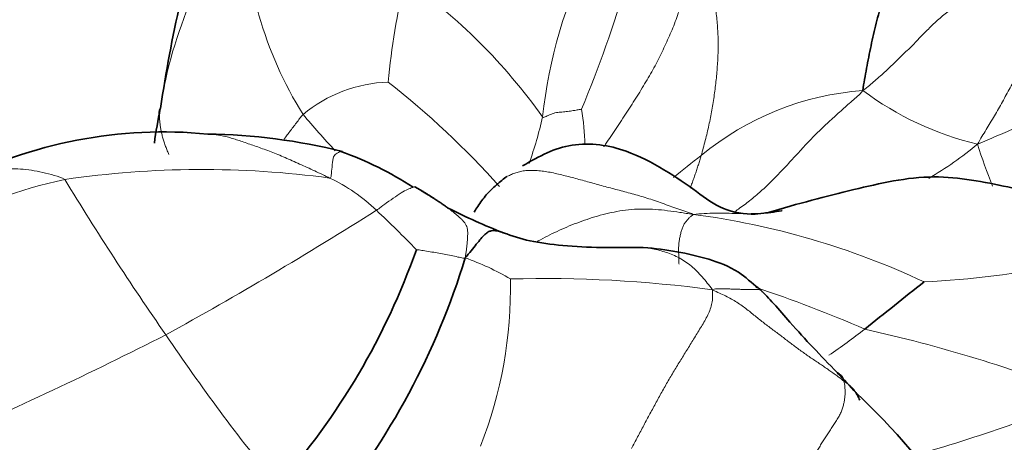
# Model space of a CAD drawing. Units: millimetres. Extents: x 0 to 1382, y 0 to 1869.
# Drawn here: x 794 to 811, y 1355 to 1362 of the extents above; entities that cross this region are included whole.
import ezdxf
from ezdxf import colors
from ezdxf.entities.mleader import LeaderData, LeaderLine
from ezdxf.math import Vec2, Vec3

# ---------------------------------------------------------------- set-up
doc = ezdxf.new("R2010")
doc.units = ezdxf.units.MM
doc.layers.add('DV1_Défaut', color=7, linetype='Continuous')
doc.layers.add('Défaut', color=7, linetype='Continuous')

# ---------------------------------------------------------------- blocks, each defined once
blk = doc.blocks.new('_DOT')
at = {"color": 0}
blk.add_line((0, 0), (-1, 0), dxfattribs=at)
at = {"color": 0, "const_width": 0.333}
blk.add_lwpolyline([(-0.1665, 0, 1), (0.1665, 0, 1)], format="xyb", close=True, dxfattribs=at)
blk = doc.blocks.new('SE')
at = {"layer": 'DV1_Défaut', "color": 7, "linetype": 'Continuous', "lineweight": 18}
for centre, radius, start, end in [((804.306, 1359.487), 7.584, 143.0943, 172.0703), ((804.687, 1363.957), 6.446, 179.2531, 212.1254), ((811.4, 1359.633), 8.16, 153.3127, 173.9976), ((814.162, 1359.776), 13.555, 167.0539, 174.4889), ((795.359, 1354.872), 9.712, 35.3101, 54.8482), ((785.102, 1368.518), 20.43, 337.2488, 343.7119), ((800.757, 1358.68), 2.4, 92.1144, 129.5949), ((791.075, 1348.962), 15.455, 42.0196, 51.6265), ((809.047, 1356.141), 4.804, 94.036, 129.8169), ((811.878, 1365.18), 5.299, 233.264, 256.5876), ((814.728, 1373.674), 20.324, 220.2987, 222.6105), ((800.199, 1359.957), 3.801, 0.8137, 10.0134), ((796.272, 1362.099), 7.196, 340.519, 347.044), ((806.696, 1364.758), 6.166, 300.4765, 309.8827), ((820.733, 1363.249), 10.586, 197.7235, 201.8105), ((811.682, 1352.18), 9.548, 126.7356, 130.3376), ((797.523, 1343.517), 16.079, 82.303, 98.3304), ((796.999, 1351.054), 8.566, 102.1688, 133.6689), ((836.819, 1384.602), 48.646, 211.1665, 214.8657), ((798.413, 1356.771), 2.963, 46.0433, 64.7467), ((762.546, 1418.88), 70.96, 298.96044, 302.30609), ((788.886, 1346.492), 16.978, 43.7677, 46.9779), ((804.132, 1345.762), 13.183, 64.8073, 82.5796), ((808.944, 1373.892), 16.221, 272.8263, 289.6044), ((800.518, 1353.971), 4.376, 59.4937, 70.5525), ((795.458, 1357.583), 7.282, 338.4389, 1.2354), ((803.31, 1336.202), 21.546, 82.3919, 91.5194), ((799.617, 1335.846), 22.937, 66.5586, 71.5021), ((800.479, 1367.584), 13.514, 304.5032, 307.6869), ((803.522, 1333.205), 24.252, 68.3533, 77.5714), ((764.345, 1420.813), 71.823, 293.55161, 296.95785), ((824.883, 1375.612), 33.718, 213.9246, 219.3243), ((802.102, 1381.097), 27.387, 285.1724, 292.2394)]:
    blk.add_arc(centre, radius, start, end, dxfattribs=at)
at = {"layer": 'DV1_Défaut', "color": 7, "linetype": 'Continuous', "lineweight": 35}
for centre, radius, start, end in [((805.772, 1358.781), 9.15, 168.3572, 172.0906), ((796.861, 1352.55), 7.683, 84.381, 117.5845), ((797.491, 1350.307), 9.89, 75.9414, 89.2909), ((797.877, 1354.335), 5.911, 57.0408, 70.3184), ((793.999, 1347.21), 14.033, 58.0163, 59.4997), ((806.711, 1368.956), 11.207, 243.3693, 248.5911), ((789.713, 1362.272), 12.124, 318.5421, 340.5608), ((789.795, 1361.826), 12.738, 320.5732, 342.9737), ((861.61, 1291.843), 83.821, 128.22579, 129.10365), ((793.096, 1341.682), 20.971, 42.3514, 43.6282), ((800.66, 1347.332), 11.611, 33.8812, 46.8932)]:
    blk.add_arc(centre, radius, start, end, dxfattribs=at)
for points, knots in [([(798.265, 1365.076), (798.17, 1364.954), (797.884, 1364.585), (797.465, 1363.629), (797.073, 1362.196), (796.911, 1361.271), (796.811, 1360.627)], [0, 0, 0, 0, 0.093249, 0.325065, 0.596361, 1, 1, 1, 1]), ([(808.709, 1360.934), (808.715, 1360.999), (808.736, 1361.122), (808.771, 1361.31), (808.807, 1361.501), (808.846, 1361.692), (808.888, 1361.884), (808.934, 1362.075), (808.983, 1362.263), (809.033, 1362.445), (809.08, 1362.614), (809.118, 1362.763), (809.147, 1362.888), (809.167, 1362.991), (809.178, 1363.073), (809.183, 1363.138), (809.18, 1363.185), (809.172, 1363.204), (809.166, 1363.208), (809.164, 1363.208)], [0, 0, 0, 0, 0.06145, 0.1229, 0.184351, 0.245801, 0.307251, 0.368701, 0.430152, 0.491602, 0.553052, 0.614502, 0.675952, 0.737403, 0.798853, 0.860303, 0.921753, 0.983204, 1, 1, 1, 1]), ([(796.806, 1360.62), (796.803, 1360.615), (796.797, 1360.603), (796.793, 1360.584), (796.792, 1360.563), (796.793, 1360.548), (796.794, 1360.533)], [0, 0, 0, 0, 0.219072, 0.479382, 0.739691, 1, 1, 1, 1]), ([(807.085, 1358.862), (807.011, 1358.851), (806.776, 1358.822), (806.323, 1358.897), (805.779, 1359.31), (805.005, 1359.844), (804.252, 1360.032), (803.617, 1360.032), (803.233, 1359.825), (802.944, 1359.657)], [0, 0, 0, 0, 0.052962, 0.197709, 0.339151, 0.623429, 0.715859, 0.811312, 1, 1, 1, 1]), ([(799.859, 1359.898), (799.859, 1359.898), (799.876, 1359.903), (799.888, 1359.903), (799.894, 1359.901)], [0, 0, 0, 0, 0.011149, 1, 1, 1, 1]), ([(802.681, 1359.476), (802.659, 1359.461), (802.594, 1359.412), (802.5, 1359.335), (802.412, 1359.253), (802.33, 1359.165), (802.255, 1359.071), (802.187, 1358.973), (802.145, 1358.907), (802.125, 1358.874)], [0, 0, 0, 0, 0.143829, 0.287659, 0.431488, 0.575317, 0.719147, 0.862976, 1, 1, 1, 1]), ([(812.275, 1359.052), (811.87, 1359.151), (811.147, 1359.304), (809.874, 1359.567), (808.483, 1359.242), (807.623, 1359.021), (807.088, 1358.862)], [0, 0, 0, 0, 0.215699, 0.454147, 0.713269, 1, 1, 1, 1]), ([(801.706, 1358.925), (801.698, 1358.93), (801.677, 1358.946), (801.64, 1358.973), (801.595, 1359.005), (801.547, 1359.037), (801.498, 1359.07), (801.448, 1359.102), (801.398, 1359.134), (801.348, 1359.166), (801.298, 1359.198), (801.247, 1359.229), (801.197, 1359.259), (801.163, 1359.278), (801.145, 1359.289)], [0, 0, 0, 0, 0.043928, 0.130844, 0.217759, 0.304675, 0.391591, 0.478506, 0.565422, 0.652337, 0.739253, 0.826169, 0.913084, 1, 1, 1, 1]), ([(807.058, 1358.859), (807.088, 1358.862), (807.18, 1358.871), (807.275, 1358.886), (807.34, 1358.899), (807.344, 1358.9)], [0, 0, 0, 0, 0.309889, 0.959589, 1, 1, 1, 1]), ([(802.619, 1358.523), (802.611, 1358.526), (802.589, 1358.534), (802.552, 1358.545), (802.508, 1358.555), (802.463, 1358.561), (802.415, 1358.559), (802.364, 1358.541), (802.307, 1358.499), (802.241, 1358.427), (802.163, 1358.331), (802.074, 1358.219), (802.01, 1358.141), (801.974, 1358.096)], [0, 0, 0, 0, 0.056448, 0.150803, 0.245159, 0.339514, 0.433869, 0.528224, 0.622579, 0.716934, 0.81129, 0.905645, 1, 1, 1, 1]), ([(804.989, 1358.276), (804.481, 1358.269), (803.861, 1358.268), (803.041, 1358.377), (802.774, 1358.468), (802.619, 1358.523)], [0, 0, 0, 0, 0.523335, 0.761414, 1, 1, 1, 1]), ([(806.976, 1357.556), (806.961, 1357.568), (806.845, 1357.658), (806.579, 1357.908), (805.898, 1358.158), (805.395, 1358.236), (804.989, 1358.276)], [0, 0, 0, 0, 0.024109, 0.219436, 0.470288, 1, 1, 1, 1]), ([(808.276, 1356.151), (807.985, 1356.453), (807.657, 1356.788), (807.256, 1357.26), (807.105, 1357.424), (807.04, 1357.49), (807.012, 1357.517), (806.999, 1357.531), (806.991, 1357.539), (806.983, 1357.548), (806.979, 1357.553), (806.976, 1357.556)], [0, 0, 0, 0, 0.630539, 0.841513, 0.924402, 0.960931, 0.978152, 0.982489, 0.987234, 0.992887, 1, 1, 1, 1]), ([(808.276, 1356.151), (808.282, 1356.149), (808.3, 1356.139), (808.326, 1356.12), (808.353, 1356.088), (808.373, 1356.051), (808.383, 1356.024), (808.387, 1356.009)], [0, 0, 0, 0, 0.091806, 0.318854, 0.545903, 0.772951, 1, 1, 1, 1]), ([(808.656, 1355.685), (808.65, 1355.699), (808.635, 1355.733), (808.614, 1355.776), (808.597, 1355.805), (808.591, 1355.814)], [0, 0, 0, 0, 0.294421, 0.759746, 1, 1, 1, 1])]:
    blk.add_open_spline(points, degree=3, knots=knots, dxfattribs=at)
at = {"layer": 'DV1_Défaut', "color": 7, "linetype": 'Continuous', "lineweight": 18}
for points, knots in [([(804.321, 1359.982), (804.331, 1359.996), (804.371, 1360.054), (804.442, 1360.157), (804.533, 1360.292), (804.623, 1360.429), (804.712, 1360.565), (804.799, 1360.702), (804.886, 1360.84), (804.971, 1360.977), (805.053, 1361.115), (805.133, 1361.252), (805.207, 1361.388), (805.276, 1361.523), (805.34, 1361.658), (805.402, 1361.793), (805.462, 1361.929), (805.519, 1362.066), (805.571, 1362.207), (805.619, 1362.351), (805.664, 1362.5), (805.711, 1362.654), (805.767, 1362.81), (805.838, 1362.964), (805.924, 1363.112), (806.021, 1363.252), (806.09, 1363.342), (806.133, 1363.397)], [0, 0, 0, 0, 0.0127, 0.053838, 0.094975, 0.136113, 0.17725, 0.218388, 0.259525, 0.300663, 0.3418, 0.382938, 0.424075, 0.465213, 0.50635, 0.547488, 0.588625, 0.629763, 0.6709, 0.712038, 0.753175, 0.794313, 0.83545, 0.876588, 0.917725, 0.958863, 1, 1, 1, 1]), ([(810.649, 1360.026), (810.677, 1360.076), (810.724, 1360.154), (810.795, 1360.271), (810.866, 1360.388), (810.936, 1360.505), (811.004, 1360.623), (811.071, 1360.742), (811.137, 1360.862), (811.204, 1360.982), (811.271, 1361.102), (811.339, 1361.219), (811.407, 1361.331), (811.474, 1361.435), (811.542, 1361.528), (811.608, 1361.61), (811.671, 1361.682), (811.733, 1361.745), (811.792, 1361.8), (811.849, 1361.848), (811.904, 1361.886), (811.957, 1361.916), (812.005, 1361.933), (812.043, 1361.935), (812.062, 1361.928), (812.069, 1361.923)], [0, 0, 0, 0, 0.043956, 0.0879121, 0.1318681, 0.1758242, 0.2197802, 0.2637363, 0.3076923, 0.3516484, 0.3956044, 0.4395604, 0.4835165, 0.5274725, 0.5714286, 0.6153846, 0.6593407, 0.7032967, 0.7472527, 0.7912088, 0.8351648, 0.8791209, 0.9230769, 0.967033, 1, 1, 1, 1]), ([(814.02, 1360.803), (813.984, 1360.823), (813.91, 1360.862), (813.791, 1360.912), (813.666, 1360.955), (813.535, 1360.987), (813.399, 1361.009), (813.257, 1361.018), (813.111, 1361.016), (812.96, 1361.001), (812.805, 1360.975), (812.647, 1360.938), (812.488, 1360.888), (812.33, 1360.827), (812.173, 1360.755), (812.021, 1360.676), (811.871, 1360.593), (811.723, 1360.512), (811.574, 1360.435), (811.423, 1360.362), (811.27, 1360.292), (811.117, 1360.225), (810.965, 1360.158), (810.814, 1360.091), (810.713, 1360.046), (810.649, 1360.026)], [0, 0, 0, 0, 0.0418634, 0.0854151, 0.1289668, 0.1725184, 0.2160701, 0.2596217, 0.3031734, 0.3467251, 0.3902767, 0.4338284, 0.4773801, 0.5209317, 0.5644834, 0.608035, 0.6515867, 0.6951384, 0.73869, 0.7822417, 0.8257934, 0.869345, 0.9128967, 0.9564483, 1, 1, 1, 1]), ([(806.542, 1358.885), (806.568, 1358.902), (806.627, 1358.943), (806.718, 1359.01), (806.815, 1359.085), (806.911, 1359.165), (807.005, 1359.249), (807.098, 1359.335), (807.188, 1359.425), (807.277, 1359.516), (807.365, 1359.607), (807.451, 1359.7), (807.536, 1359.793), (807.621, 1359.885), (807.706, 1359.978), (807.792, 1360.07), (807.879, 1360.16), (807.969, 1360.248), (808.06, 1360.334), (808.151, 1360.421), (808.244, 1360.506), (808.338, 1360.591), (808.432, 1360.675), (808.525, 1360.757), (808.617, 1360.838), (808.677, 1360.891), (808.709, 1360.934)], [0, 0, 0, 0, 0.032674, 0.074731, 0.116789, 0.158847, 0.200904, 0.242962, 0.28502, 0.327077, 0.369135, 0.411193, 0.45325, 0.495308, 0.537366, 0.579423, 0.621481, 0.663539, 0.705596, 0.747654, 0.789712, 0.831769, 0.873827, 0.915885, 0.957942, 1, 1, 1, 1]), ([(796.794, 1360.533), (796.795, 1360.518), (796.796, 1360.473), (796.801, 1360.405), (796.809, 1360.337), (796.82, 1360.268), (796.835, 1360.199), (796.852, 1360.128), (796.874, 1360.058), (796.9, 1359.986), (796.927, 1359.917), (796.946, 1359.87), (796.956, 1359.848)], [0, 0, 0, 0, 0.101004, 0.202008, 0.303012, 0.404017, 0.505021, 0.606025, 0.707029, 0.808033, 0.909037, 1, 1, 1, 1]), ([(798.907, 1360.109), (798.919, 1360.127), (798.95, 1360.171), (799.001, 1360.238), (799.057, 1360.312), (799.114, 1360.385), (799.17, 1360.459), (799.207, 1360.508), (799.228, 1360.529)], [0, 0, 0, 0, 0.127323, 0.301858, 0.476394, 0.650929, 0.825465, 1, 1, 1, 1]), ([(803.942, 1360.618), (803.94, 1360.617), (803.908, 1360.612), (803.844, 1360.601), (803.756, 1360.585), (803.66, 1360.572), (803.564, 1360.568), (803.47, 1360.552), (803.388, 1360.512), (803.327, 1360.488), (803.296, 1360.476), (803.285, 1360.486)], [0, 0, 0, 0, 0.035714, 0.142857, 0.285714, 0.428571, 0.571429, 0.714286, 0.857143, 0.964286, 1, 1, 1, 1]), ([(799.677, 1359.451), (799.644, 1359.468), (799.556, 1359.511), (799.425, 1359.572), (799.296, 1359.631), (799.169, 1359.688), (799.044, 1359.744), (798.922, 1359.798), (798.802, 1359.849), (798.685, 1359.895), (798.571, 1359.938), (798.459, 1359.978), (798.351, 1360.015), (798.248, 1360.051), (798.148, 1360.085), (798.054, 1360.116), (797.963, 1360.143), (797.877, 1360.164), (797.795, 1360.18), (797.716, 1360.191), (797.649, 1360.196), (797.608, 1360.197), (797.593, 1360.197)], [0, 0, 0, 0, 0.050992, 0.101984, 0.152975, 0.203967, 0.254959, 0.305951, 0.356942, 0.407934, 0.458926, 0.509918, 0.560909, 0.611901, 0.662893, 0.713885, 0.764876, 0.815868, 0.86686, 0.917852, 0.968843, 1, 1, 1, 1]), ([(799.677, 1359.451), (799.699, 1359.455), (799.706, 1359.531), (799.723, 1359.655), (799.727, 1359.797), (799.785, 1359.868), (799.839, 1359.893), (799.859, 1359.898)], [0, 0, 0, 0, 0.062641, 0.250563, 0.501126, 0.75169, 1, 1, 1, 1]), ([(805.786, 1359.285), (805.786, 1359.285), (805.796, 1359.312), (805.816, 1359.364), (805.844, 1359.441), (805.87, 1359.519), (805.896, 1359.597), (805.922, 1359.675), (805.947, 1359.753), (805.963, 1359.805), (805.971, 1359.832)], [0, 0, 0, 0, 0.003907, 0.146206, 0.288505, 0.430804, 0.573103, 0.715402, 0.857701, 1, 1, 1, 1]), ([(793.31, 1359.364), (793.317, 1359.367), (793.371, 1359.391), (793.472, 1359.435), (793.618, 1359.49), (793.769, 1359.536), (793.926, 1359.572), (794.091, 1359.597), (794.263, 1359.61), (794.442, 1359.607), (794.628, 1359.586), (794.819, 1359.548), (795.013, 1359.497), (795.143, 1359.459), (795.194, 1359.427)], [0, 0, 0, 0, 0.013431, 0.103119, 0.192807, 0.282495, 0.372183, 0.461871, 0.55156, 0.641248, 0.730936, 0.820624, 0.910312, 1, 1, 1, 1]), ([(801.145, 1359.289), (801.145, 1359.29), (801.14, 1359.295), (801.121, 1359.305), (801.097, 1359.295), (801.024, 1359.273), (800.921, 1359.223), (800.793, 1359.134), (800.661, 1359.042), (800.545, 1358.957), (800.493, 1358.92), (800.47, 1358.905)], [0, 0, 0, 0, 0.035714, 0.142857, 0.285714, 0.428571, 0.571429, 0.714286, 0.857143, 0.964286, 1, 1, 1, 1]), ([(801.974, 1358.096), (801.98, 1358.134), (801.986, 1358.179), (801.995, 1358.246), (802.003, 1358.312), (802.009, 1358.377), (802.014, 1358.441), (802.016, 1358.501), (802.015, 1358.556), (802.008, 1358.605), (801.993, 1358.65), (801.967, 1358.691), (801.932, 1358.731), (801.893, 1358.77), (801.852, 1358.807), (801.81, 1358.842), (801.768, 1358.876), (801.734, 1358.903), (801.713, 1358.919), (801.706, 1358.925)], [0, 0, 0, 0, 0.060626, 0.121252, 0.181878, 0.242504, 0.30313, 0.363756, 0.424382, 0.485008, 0.545633, 0.606259, 0.666885, 0.727511, 0.788137, 0.848763, 0.909389, 0.970015, 1, 1, 1, 1]), ([(803.193, 1358.373), (803.199, 1358.377), (803.257, 1358.409), (803.368, 1358.469), (803.529, 1358.548), (803.694, 1358.622), (803.863, 1358.69), (804.036, 1358.752), (804.215, 1358.808), (804.399, 1358.856), (804.59, 1358.895), (804.787, 1358.92), (804.989, 1358.928), (805.195, 1358.921), (805.402, 1358.899), (805.61, 1358.869), (805.748, 1358.847), (805.835, 1358.835)], [0, 0, 0, 0, 0.008877, 0.079672, 0.150466, 0.221261, 0.292055, 0.36285, 0.433644, 0.504439, 0.575233, 0.646028, 0.716822, 0.787617, 0.858411, 0.929206, 1, 1, 1, 1]), ([(805.835, 1358.835), (805.901, 1358.842), (806.021, 1358.851), (806.209, 1358.857), (806.397, 1358.855), (806.585, 1358.849), (806.772, 1358.846), (806.93, 1358.849), (807.025, 1358.856), (807.058, 1358.859)], [0, 0, 0, 0, 0.153303, 0.306606, 0.459909, 0.613212, 0.766515, 0.919818, 1, 1, 1, 1]), ([(801.147, 1358.236), (801.152, 1358.238), (801.191, 1358.232), (801.271, 1358.219), (801.38, 1358.203), (801.499, 1358.182), (801.617, 1358.16), (801.734, 1358.138), (801.841, 1358.114), (801.917, 1358.098), (801.955, 1358.09), (801.974, 1358.096)], [0, 0, 0, 0, 0.035714, 0.142857, 0.285714, 0.428571, 0.571429, 0.714286, 0.857143, 0.964286, 1, 1, 1, 1]), ([(806.163, 1357.558), (806.128, 1357.602), (806.074, 1357.672), (805.988, 1357.776), (805.899, 1357.873), (805.805, 1357.96), (805.705, 1358.035), (805.6, 1358.098), (805.49, 1358.15), (805.378, 1358.192), (805.263, 1358.226), (805.146, 1358.253), (805.052, 1358.268), (804.997, 1358.275), (804.982, 1358.277)], [0, 0, 0, 0, 0.087843, 0.175686, 0.263529, 0.351372, 0.439214, 0.527057, 0.6149, 0.702743, 0.790586, 0.878429, 0.966272, 1, 1, 1, 1]), ([(806.975, 1357.556), (806.973, 1357.557), (806.959, 1357.559), (806.93, 1357.561), (806.882, 1357.56), (806.831, 1357.559), (806.776, 1357.56), (806.719, 1357.562), (806.657, 1357.564), (806.589, 1357.567), (806.514, 1357.569), (806.433, 1357.572), (806.346, 1357.574), (806.256, 1357.574), (806.196, 1357.572), (806.163, 1357.558)], [0, 0, 0, 0, 0.012992, 0.095243, 0.177493, 0.259744, 0.341995, 0.424245, 0.506496, 0.588747, 0.670997, 0.753248, 0.835499, 0.917749, 1, 1, 1, 1]), ([(808.591, 1355.814), (808.586, 1355.823), (808.568, 1355.849), (808.535, 1355.889), (808.489, 1355.932), (808.44, 1355.971), (808.406, 1355.995), (808.387, 1356.009)], [0, 0, 0, 0, 0.107877, 0.330907, 0.553938, 0.776969, 1, 1, 1, 1])]:
    blk.add_open_spline(points, degree=3, knots=knots, dxfattribs=at)
for points in [[(805.971, 1359.832), (805.983, 1359.874), (806.006, 1359.96), (806.039, 1360.089), (806.071, 1360.218), (806.101, 1360.347), (806.128, 1360.475), (806.152, 1360.604), (806.173, 1360.732), (806.192, 1360.861), (806.209, 1360.989), (806.224, 1361.117), (806.236, 1361.245), (806.246, 1361.373), (806.253, 1361.501), (806.257, 1361.629), (806.258, 1361.757), (806.254, 1361.884), (806.247, 1362.011), (806.237, 1362.138), (806.222, 1362.266), (806.204, 1362.395), (806.184, 1362.526), (806.165, 1362.658), (806.15, 1362.789), (806.14, 1362.918), (806.137, 1363.043), (806.138, 1363.165), (806.143, 1363.282), (806.145, 1363.356), (806.133, 1363.397)], [(808.709, 1360.934), (808.758, 1360.969), (808.82, 1361.021), (808.912, 1361.1), (809.004, 1361.181), (809.096, 1361.264), (809.188, 1361.35), (809.279, 1361.438), (809.37, 1361.526), (809.461, 1361.615), (809.552, 1361.705), (809.641, 1361.796), (809.729, 1361.887), (809.817, 1361.977), (809.906, 1362.064), (809.994, 1362.145), (810.081, 1362.219), (810.166, 1362.283), (810.249, 1362.339), (810.33, 1362.386), (810.409, 1362.426), (810.486, 1362.46), (810.562, 1362.487), (810.636, 1362.509), (810.708, 1362.527), (810.778, 1362.538), (810.845, 1362.543), (810.91, 1362.541), (810.971, 1362.532), (811.011, 1362.522), (811.02, 1362.519)], [(805.835, 1358.835), (805.794, 1358.856), (805.709, 1358.883), (805.575, 1358.927), (805.442, 1358.975), (805.31, 1359.024), (805.18, 1359.07), (805.051, 1359.112), (804.924, 1359.15), (804.798, 1359.186), (804.674, 1359.219), (804.552, 1359.251), (804.431, 1359.283), (804.312, 1359.315), (804.192, 1359.348), (804.074, 1359.381), (803.957, 1359.413), (803.841, 1359.445), (803.725, 1359.475), (803.611, 1359.504), (803.497, 1359.531), (803.384, 1359.554), (803.274, 1359.571), (803.168, 1359.581), (803.068, 1359.582), (802.975, 1359.575), (802.89, 1359.559), (802.811, 1359.535), (802.739, 1359.505), (802.693, 1359.483), (802.681, 1359.476)], [(805.835, 1358.835), (805.83, 1358.829), (805.814, 1358.819), (805.795, 1358.802), (805.776, 1358.784), (805.758, 1358.764), (805.739, 1358.744), (805.72, 1358.722), (805.701, 1358.699), (805.684, 1358.675), (805.669, 1358.649), (805.656, 1358.621), (805.646, 1358.591), (805.636, 1358.56), (805.628, 1358.527), (805.62, 1358.493), (805.612, 1358.459), (805.605, 1358.424), (805.599, 1358.388), (805.593, 1358.352), (805.589, 1358.315), (805.588, 1358.279), (805.587, 1358.242), (805.588, 1358.204), (805.589, 1358.167), (805.59, 1358.13), (805.591, 1358.093), (805.591, 1358.056), (805.592, 1358.019), (805.595, 1357.994), (805.595, 1357.989)], [(806.163, 1357.558), (806.161, 1357.53), (806.166, 1357.472), (806.162, 1357.381), (806.143, 1357.282), (806.107, 1357.18), (806.058, 1357.08), (806.002, 1356.982), (805.944, 1356.887), (805.886, 1356.792), (805.827, 1356.698), (805.77, 1356.604), (805.712, 1356.511), (805.654, 1356.417), (805.597, 1356.323), (805.539, 1356.229), (805.482, 1356.135), (805.426, 1356.04), (805.371, 1355.944), (805.316, 1355.847), (805.262, 1355.75), (805.209, 1355.652), (805.156, 1355.554), (805.103, 1355.456), (805.05, 1355.358), (804.998, 1355.26), (804.945, 1355.162), (804.893, 1355.063), (804.841, 1354.964), (804.806, 1354.898), (804.789, 1354.865)], [(806.163, 1357.558), (806.209, 1357.533), (806.279, 1357.502), (806.383, 1357.453), (806.482, 1357.401), (806.577, 1357.346), (806.664, 1357.286), (806.746, 1357.224), (806.825, 1357.161), (806.902, 1357.098), (806.979, 1357.036), (807.056, 1356.976), (807.133, 1356.918), (807.211, 1356.861), (807.287, 1356.803), (807.363, 1356.746), (807.438, 1356.689), (807.513, 1356.631), (807.588, 1356.575), (807.664, 1356.519), (807.74, 1356.465), (807.816, 1356.412), (807.892, 1356.361), (807.968, 1356.31), (808.042, 1356.26), (808.114, 1356.21), (808.185, 1356.16), (808.254, 1356.109), (808.322, 1356.058), (808.367, 1356.024), (808.387, 1356.009)], [(808.387, 1356.009), (808.391, 1355.994), (808.397, 1355.962), (808.403, 1355.913), (808.407, 1355.862), (808.407, 1355.809), (808.405, 1355.754), (808.398, 1355.696), (808.386, 1355.634), (808.37, 1355.57), (808.347, 1355.502), (808.315, 1355.432), (808.275, 1355.362), (808.23, 1355.291), (808.183, 1355.221), (808.137, 1355.152), (808.091, 1355.083), (808.047, 1355.013), (808.004, 1354.944), (807.961, 1354.875), (807.918, 1354.805), (807.875, 1354.735), (807.831, 1354.664), (807.788, 1354.594), (807.744, 1354.523), (807.7, 1354.453), (807.657, 1354.382), (807.613, 1354.311), (807.569, 1354.24), (807.54, 1354.193), (807.526, 1354.169)]]:
    blk.add_open_spline(points, degree=3, dxfattribs=at)

msp = doc.modelspace()

# ---------------------------------------------------------------- block references
at = {"layer": 'Défaut'}
msp.add_blockref('SE', (0, 0), dxfattribs=at)

# ---------------------------------------------------------------- leaders
at = {"layer": 'Défaut', "color": 7, "linetype": 'Continuous', "lineweight": 18}
ml = msp.add_multileader_mtext('Standard', dxfattribs=at)
ml.set_content('{\\pxsm0.9;\\fSolid Edge ISO|b1||i0||c0|p34;\\W1.;28/09/2017\\P}', color=256)
ml.set_leader_properties()
ml.set_arrow_properties(name='DOT')
ml.build(insert=Vec2(0, 0))
ml.multileader.update_dxf_attribs({"leader_type": 0, "dogleg_length": 0, "arrow_head_size": 12})
ctx = ml.context
ctx.base_point, ctx.char_height, ctx.arrow_head_size, ctx.landing_gap_size = Vec3(1061.651, 1861.896), 12, 12, 4.2
notes = []
notes.append((ctx, [(0, (0, 0, 0), (0, 0), (1, 0), 1, [])]))
ctx.mtext.insert = Vec3(1063.651, 1868.016)
for ctx, leaders in notes:
    for number, flags, end, landing, length, lines in leaders:
        leader = LeaderData()
        leader.index, (leader.has_last_leader_line, leader.has_dogleg_vector, leader.attachment_direction) = number, flags
        leader.last_leader_point, leader.dogleg_vector, leader.dogleg_length = Vec3(end), Vec3(landing), length
        for number, points, colour, breaks in lines:
            line = LeaderLine()
            line.index, line.vertices, line.color, line.breaks = number, Vec3.list(points), colors.encode_raw_color(colour), breaks
            leader.lines.append(line)
        ctx.leaders.append(leader)

doc.saveas('drawing.dxf')
